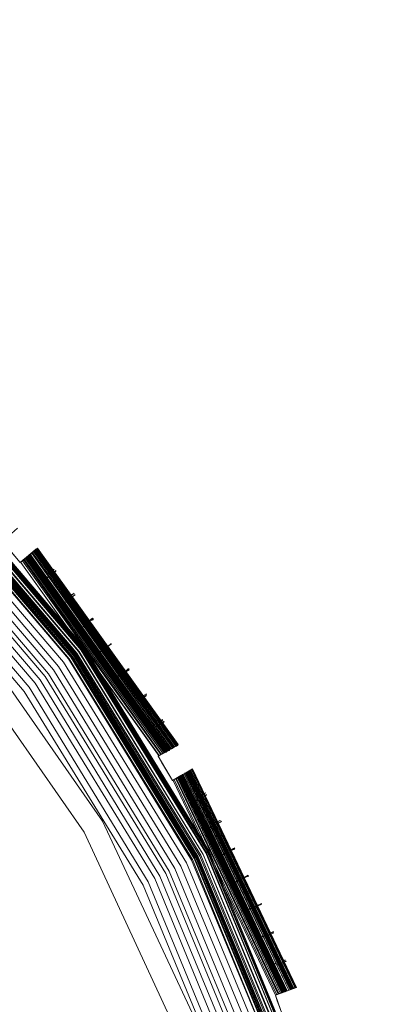
# Model space of a CAD drawing. Units: millimetres. Extents: x 83 to 3047, y -676 to 632.
# Drawn here: x 2276 to 2343, y -253 to -77 of the extents above; entities that cross this region are included whole.
import ezdxf

# ---------------------------------------------------------------- set-up
doc = ezdxf.new("R2010")
doc.units = ezdxf.units.MM

# ---------------------------------------------------------------- blocks, each defined once
blk = doc.blocks.new('WMF0')
at = {"color": 7, "lineweight": 0}
for points in [[(1327.707, -672.048), (1329.244, -673.877), (1330.56, -672.779), (1342.924, -690.045), (1341.388, -690.923), (1342.632, -693.044), (1344.168, -692.167), (1353.313, -711.334), (1351.704, -711.92), (1352.508, -714.261), (1354.118, -713.676), (1359.824, -734.087), (1358.142, -734.38), (1358.581, -736.794), (1360.263, -736.501), (1362.312, -757.645), (1360.629, -757.645), (1360.629, -760.059), (1362.312, -760.059), (1360.702, -781.202), (1359.02, -780.91), (1358.581, -783.397), (1360.263, -783.69)], [(1327.707, -672.048), (1329.244, -673.877), (1329.975, -673.364), (1342.193, -690.484), (1341.388, -690.923), (1342.632, -693.044), (1343.437, -692.605), (1352.508, -711.627), (1351.704, -711.92), (1352.508, -714.261), (1353.386, -713.895), (1359.02, -734.234), (1358.142, -734.38), (1358.581, -736.794), (1359.459, -736.648), (1361.507, -757.645), (1360.629, -757.645), (1360.629, -760.059), (1361.507, -760.059), (1359.824, -781.056), (1359.02, -780.91), (1358.581, -783.397), (1359.459, -783.543)], [(1327.707, -672.048), (1329.244, -673.877), (1329.683, -673.511), (1341.9, -690.63), (1341.388, -690.923), (1342.632, -693.044), (1343.144, -692.752), (1352.216, -711.7), (1351.704, -711.92), (1352.508, -714.261), (1353.094, -714.041), (1358.654, -734.307), (1358.142, -734.38), (1358.581, -736.794), (1359.093, -736.721), (1361.141, -757.645), (1360.629, -757.645), (1360.629, -760.059), (1361.141, -760.059), (1359.532, -781.056), (1359.02, -780.91), (1358.581, -783.397), (1359.093, -783.47), (1353.898, -803.809)], [(1353.898, -801.468), (1358.8, -780.983), (1360.41, -760.059), (1360.41, -760.059), (1358.8, -739.135), (1353.898, -718.724), (1345.851, -699.263), (1334.877, -681.339), (1321.269, -665.39), (1305.247, -651.782), (1287.396, -640.808), (1267.936, -632.761), (1247.524, -627.859), (1226.6, -626.176), (1205.676, -627.859), (1185.265, -632.761)], [(1353.898, -801.468), (1358.8, -780.983), (1360.41, -760.059), (1360.41, -760.059), (1358.8, -739.135), (1353.898, -718.724), (1345.851, -699.263), (1334.877, -681.412), (1321.196, -665.39), (1305.247, -651.782), (1287.396, -640.808), (1267.936, -632.761), (1247.524, -627.859), (1226.6, -626.176), (1205.676, -627.859), (1185.265, -632.761)], [(1185.265, -632.834), (1205.676, -627.932), (1226.6, -626.249), (1247.524, -627.932), (1267.936, -632.834), (1287.323, -640.808), (1305.247, -651.782), (1321.196, -665.463), (1334.804, -681.412), (1345.778, -699.336), (1353.825, -718.724), (1358.727, -739.135), (1360.337, -760.059), (1358.727, -780.983), (1353.825, -801.394)], [(1185.265, -632.834), (1205.676, -627.932), (1226.6, -626.249), (1247.524, -627.932), (1267.936, -632.834), (1287.323, -640.808), (1305.247, -651.782), (1321.196, -665.463), (1334.804, -681.412), (1345.778, -699.336), (1353.825, -718.724), (1358.727, -739.135), (1360.337, -760.059), (1358.727, -780.983), (1353.825, -801.394)], [(1185.265, -632.834), (1205.676, -627.932), (1226.6, -626.249), (1247.524, -627.932), (1267.936, -632.834), (1287.323, -640.808), (1305.247, -651.782), (1321.196, -665.463), (1334.804, -681.412), (1345.778, -699.336), (1353.825, -718.724), (1358.727, -739.135), (1360.337, -760.059), (1358.727, -780.983), (1353.825, -801.394)], [(1185.265, -632.834), (1205.676, -627.932), (1226.6, -626.249), (1247.524, -627.932), (1267.936, -632.834), (1287.323, -640.808), (1305.247, -651.782), (1321.196, -665.463), (1334.804, -681.412), (1345.778, -699.336), (1353.825, -718.724), (1358.727, -739.135), (1360.337, -760.059), (1358.727, -780.983), (1353.825, -801.394)], [(1353.752, -801.394), (1358.581, -780.983), (1360.263, -760.059), (1360.263, -760.059), (1358.581, -739.135), (1353.752, -718.724), (1345.705, -699.336), (1334.731, -681.485), (1321.123, -665.536), (1305.174, -651.855), (1287.323, -640.955), (1267.936, -632.907), (1247.524, -628.005), (1226.6, -626.323), (1205.75, -628.005), (1185.338, -632.907)], [(1353.752, -801.394), (1358.581, -780.983), (1360.263, -760.059), (1360.263, -760.059), (1358.581, -739.135), (1353.752, -718.724), (1345.705, -699.336), (1334.731, -681.485), (1321.123, -665.536), (1305.174, -651.855), (1287.323, -640.955), (1267.936, -632.907), (1247.524, -628.005), (1226.6, -626.323), (1205.75, -628.005), (1185.338, -632.907)], [(1353.606, -801.394), (1358.508, -780.983), (1360.19, -760.059), (1360.19, -760.059), (1358.508, -739.135), (1353.606, -718.797), (1345.631, -699.409), (1334.657, -681.485), (1321.05, -665.536), (1305.101, -651.929), (1287.25, -641.028), (1267.862, -632.98), (1247.524, -628.078), (1226.6, -626.396), (1205.75, -628.078), (1185.338, -632.98)], [(1353.606, -801.394), (1358.508, -780.983), (1360.19, -760.059), (1360.19, -760.059), (1358.508, -739.135), (1353.606, -718.797), (1345.631, -699.409), (1334.657, -681.485), (1321.05, -665.536), (1305.101, -651.929), (1287.25, -641.028), (1267.862, -632.98), (1247.524, -628.078), (1226.6, -626.396), (1205.75, -628.078), (1185.338, -632.98)], [(1353.606, -801.321), (1358.508, -780.983), (1360.117, -760.059), (1360.117, -760.059), (1358.508, -739.135), (1353.606, -718.797), (1345.558, -699.409), (1334.657, -681.558), (1321.05, -665.609), (1305.101, -652.002), (1287.25, -641.028), (1267.862, -632.98), (1247.524, -628.152), (1226.6, -626.469), (1205.75, -628.152), (1185.338, -632.98)], [(1353.606, -801.321), (1358.508, -780.983), (1360.117, -760.059), (1360.117, -760.059), (1358.508, -739.135), (1353.606, -718.797), (1345.558, -699.409), (1334.657, -681.558), (1321.05, -665.609), (1305.101, -652.002), (1287.25, -641.028), (1267.862, -633.053), (1247.524, -628.152), (1226.6, -626.469), (1205.75, -628.152), (1185.338, -633.053)], [(1353.606, -801.321), (1358.508, -780.983), (1360.117, -760.059), (1360.117, -760.059), (1358.508, -739.135), (1353.606, -718.797), (1345.558, -699.409), (1334.657, -681.558), (1321.05, -665.609), (1305.101, -652.002), (1287.25, -641.028), (1267.862, -633.053), (1247.524, -628.152), (1226.6, -626.469), (1205.75, -628.152), (1185.338, -633.053)], [(1353.606, -801.321), (1358.508, -780.983), (1360.19, -760.059), (1360.19, -760.059), (1358.508, -739.135), (1353.606, -718.797), (1345.631, -699.409), (1334.657, -681.558), (1321.05, -665.609), (1305.101, -651.929), (1287.25, -641.028), (1267.862, -632.98), (1247.524, -628.078), (1226.6, -626.469), (1205.75, -628.078), (1185.338, -632.98)], [(1185.338, -633.053), (1205.75, -628.152), (1226.6, -626.469), (1247.524, -628.152), (1267.862, -633.053), (1287.25, -641.028), (1305.101, -652.002), (1320.976, -665.609), (1334.584, -681.558), (1345.558, -699.409), (1353.606, -718.797), (1358.434, -739.208), (1360.117, -760.059), (1358.434, -780.983), (1353.606, -801.321)], [(1185.338, -633.053), (1205.75, -628.152), (1226.6, -626.469), (1247.524, -628.152), (1267.862, -633.053), (1287.25, -641.028), (1305.101, -652.002), (1320.976, -665.609), (1334.584, -681.558), (1345.558, -699.409), (1353.606, -718.797), (1358.434, -739.208), (1360.117, -760.059), (1358.434, -780.983), (1353.606, -801.321)], [(1185.338, -633.053), (1205.75, -628.152), (1226.6, -626.469), (1247.524, -628.152), (1267.862, -633.053), (1287.25, -641.028), (1305.101, -652.002), (1320.976, -665.609), (1334.584, -681.558), (1345.558, -699.409), (1353.606, -718.797), (1358.434, -739.208), (1360.117, -760.059), (1358.434, -780.983), (1353.606, -801.321)], [(1353.386, -801.248), (1358.288, -780.91), (1359.898, -760.059), (1359.898, -760.059), (1358.288, -739.208), (1353.386, -718.87), (1345.339, -699.556), (1334.438, -681.705), (1320.83, -665.756), (1304.954, -652.148), (1287.103, -641.247), (1267.789, -633.273), (1247.451, -628.371), (1226.6, -626.688), (1205.75, -628.371), (1185.411, -633.273)], [(1353.313, -801.248), (1358.215, -780.91), (1359.824, -760.059), (1359.824, -760.059), (1358.215, -739.208), (1353.313, -718.87), (1345.339, -699.556), (1334.365, -681.705), (1320.83, -665.829), (1304.881, -652.221), (1287.103, -641.32), (1267.789, -633.273), (1247.451, -628.444), (1226.6, -626.762), (1205.75, -628.444), (1185.484, -633.273)], [(1353.094, -801.175), (1357.995, -780.91), (1359.605, -760.059), (1359.605, -760.059), (1357.995, -739.282), (1353.094, -718.943), (1345.119, -699.629), (1334.218, -681.851), (1320.684, -665.975), (1304.808, -652.367), (1287.03, -641.467), (1267.716, -633.492), (1247.451, -628.591), (1226.6, -626.981), (1205.823, -628.591), (1185.484, -633.492)], [(1185.557, -633.639), (1205.823, -628.737), (1226.6, -627.127), (1247.378, -628.737), (1267.716, -633.639), (1286.957, -641.613), (1304.735, -652.514), (1320.611, -666.048), (1334.145, -681.924), (1345.046, -699.702), (1353.021, -719.016), (1357.849, -739.282), (1359.532, -760.059), (1357.849, -780.836), (1353.021, -801.175)], [(1185.557, -633.639), (1205.823, -628.737), (1226.6, -627.127), (1247.378, -628.737), (1267.716, -633.639), (1286.957, -641.613), (1304.735, -652.514), (1320.611, -666.048), (1334.145, -681.924), (1345.046, -699.702), (1353.021, -719.016), (1357.849, -739.282), (1359.532, -760.059), (1357.849, -780.836), (1353.021, -801.175)], [(1353.021, -801.175), (1357.849, -780.836), (1359.532, -760.059), (1359.532, -760.059), (1357.849, -739.282), (1353.021, -719.016), (1345.046, -699.702), (1334.145, -681.924), (1320.611, -666.048), (1304.735, -652.514), (1286.957, -641.613), (1267.716, -633.639), (1247.378, -628.737), (1226.6, -627.127), (1205.823, -628.737), (1185.557, -633.639)], [(1185.557, -633.639), (1205.823, -628.737), (1226.6, -627.127), (1247.378, -628.737), (1267.716, -633.639), (1286.957, -641.613), (1304.735, -652.514), (1320.611, -666.048), (1334.145, -681.924), (1345.046, -699.702), (1353.021, -719.016), (1357.849, -739.282), (1359.532, -760.059), (1357.849, -780.836), (1353.021, -801.175)], [(1185.557, -633.639), (1205.823, -628.737), (1226.6, -627.127), (1247.378, -628.737), (1267.716, -633.639), (1286.957, -641.613), (1304.735, -652.514), (1320.611, -666.048), (1334.145, -681.924), (1345.046, -699.702), (1353.021, -719.016), (1357.849, -739.282), (1359.532, -760.059), (1357.849, -780.836), (1353.021, -801.175)], [(1352.874, -801.102), (1357.776, -780.836), (1359.385, -760.059), (1359.385, -760.059), (1357.776, -739.282), (1352.874, -719.016), (1344.9, -699.775), (1334.072, -681.997), (1320.538, -666.122), (1304.662, -652.587), (1286.884, -641.686), (1267.643, -633.712), (1247.378, -628.81), (1226.6, -627.2), (1205.823, -628.81), (1185.557, -633.712)], [(1352.874, -801.102), (1357.776, -780.836), (1359.385, -760.059), (1359.385, -760.059), (1357.776, -739.282), (1352.874, -719.016), (1344.9, -699.775), (1334.072, -681.997), (1320.538, -666.122), (1304.662, -652.587), (1286.884, -641.686), (1267.643, -633.712), (1247.378, -628.81), (1226.6, -627.2), (1205.823, -628.81), (1185.557, -633.712)], [(1185.631, -633.785), (1205.823, -628.883), (1226.6, -627.274), (1247.378, -628.883), (1267.643, -633.785), (1286.884, -641.759), (1304.662, -652.66), (1320.464, -666.195), (1333.999, -681.997), (1344.9, -699.775), (1352.801, -719.016), (1357.703, -739.282), (1359.312, -760.059), (1357.703, -780.836), (1352.801, -801.102)], [(1352.801, -801.102), (1357.703, -780.836), (1359.312, -760.059), (1359.312, -760.059), (1357.703, -739.282), (1352.801, -719.016), (1344.827, -699.775), (1333.999, -681.997), (1320.464, -666.195), (1304.589, -652.66), (1286.884, -641.759), (1267.643, -633.785), (1247.378, -628.956), (1226.6, -627.274), (1205.896, -628.956), (1185.631, -633.785)], [(1352.801, -801.102), (1357.703, -780.836), (1359.312, -760.059), (1359.312, -760.059), (1357.703, -739.282), (1352.801, -719.016), (1344.827, -699.775), (1333.999, -681.997), (1320.464, -666.195), (1304.589, -652.66), (1286.884, -641.759), (1267.643, -633.785), (1247.378, -628.956), (1226.6, -627.274), (1205.896, -628.956), (1185.631, -633.785)], [(1185.631, -633.858), (1205.896, -629.029), (1226.6, -627.347), (1247.378, -629.029), (1267.57, -633.858), (1286.811, -641.832), (1304.589, -652.733), (1320.391, -666.195), (1333.926, -682.07), (1344.827, -699.848), (1352.728, -719.089), (1357.63, -739.282), (1359.239, -760.059), (1357.63, -780.836), (1352.728, -801.102)], [(1185.631, -633.858), (1205.896, -629.029), (1226.6, -627.347), (1247.378, -629.029), (1267.57, -633.858), (1286.811, -641.832), (1304.589, -652.733), (1320.391, -666.195), (1333.926, -682.07), (1344.827, -699.848), (1352.728, -719.089), (1357.63, -739.282), (1359.239, -760.059), (1357.63, -780.836), (1352.728, -801.102)], [(1352.801, -801.102), (1357.63, -780.836), (1359.239, -760.059), (1359.239, -760.059), (1357.63, -739.282), (1352.801, -719.016), (1344.827, -699.775), (1333.926, -682.07), (1320.391, -666.195), (1304.589, -652.66), (1286.811, -641.832), (1267.643, -633.858), (1247.378, -628.956), (1226.6, -627.347), (1205.896, -628.956), (1185.631, -633.858)], [(1352.801, -801.102), (1357.63, -780.836), (1359.239, -760.059), (1359.239, -760.059), (1357.63, -739.282), (1352.801, -719.016), (1344.827, -699.775), (1333.926, -682.07), (1320.391, -666.195), (1304.589, -652.66), (1286.811, -641.832), (1267.643, -633.858), (1247.378, -628.956), (1226.6, -627.347), (1205.896, -628.956), (1185.631, -633.858)], [(1185.631, -633.858), (1205.896, -629.029), (1226.6, -627.347), (1247.378, -629.029), (1267.57, -633.858), (1286.811, -641.832), (1304.589, -652.733), (1320.391, -666.195), (1333.926, -682.07), (1344.827, -699.848), (1352.728, -719.089), (1357.63, -739.282), (1359.239, -760.059), (1357.63, -780.836), (1352.728, -801.102)], [(1185.631, -633.858), (1205.896, -629.029), (1226.6, -627.42), (1247.378, -629.029), (1267.57, -633.858), (1286.811, -641.832), (1304.589, -652.733), (1320.391, -666.268), (1333.926, -682.07), (1344.753, -699.848), (1352.728, -719.089), (1357.556, -739.282), (1359.239, -760.059), (1357.556, -780.836), (1352.728, -801.029)], [(1185.631, -633.858), (1205.896, -629.029), (1226.6, -627.42), (1247.378, -629.029), (1267.57, -633.858), (1286.811, -641.832), (1304.589, -652.733), (1320.391, -666.268), (1333.926, -682.07), (1344.753, -699.848), (1352.728, -719.089), (1357.556, -739.282), (1359.239, -760.059), (1357.556, -780.836), (1352.728, -801.029)], [(1185.631, -633.858), (1205.896, -629.029), (1226.6, -627.42), (1247.378, -629.029), (1267.57, -633.858), (1286.811, -641.832), (1304.589, -652.733), (1320.391, -666.268), (1333.926, -682.07), (1344.753, -699.848), (1352.728, -719.089), (1357.556, -739.282), (1359.239, -760.059), (1357.556, -780.836), (1352.728, -801.029)], [(1185.631, -633.858), (1205.896, -629.029), (1226.6, -627.42), (1247.378, -629.029), (1267.57, -633.858), (1286.811, -641.832), (1304.589, -652.733), (1320.391, -666.268), (1333.926, -682.07), (1344.753, -699.848), (1352.728, -719.089), (1357.556, -739.282), (1359.239, -760.059), (1357.556, -780.836), (1352.728, -801.029)], [(1352.655, -801.029), (1357.556, -780.836), (1359.166, -760.059), (1359.166, -760.059), (1357.556, -739.355), (1352.655, -719.089), (1344.68, -699.848), (1333.853, -682.144), (1320.318, -666.268), (1304.516, -652.806), (1286.811, -641.906), (1267.57, -633.931), (1247.378, -629.103), (1226.6, -627.42), (1205.896, -629.103), (1185.631, -633.931)], [(1352.655, -801.029), (1357.483, -780.836), (1359.093, -760.059), (1359.093, -760.059), (1357.483, -739.355), (1352.655, -719.089), (1344.68, -699.848), (1333.779, -682.144), (1320.318, -666.341), (1304.516, -652.806), (1286.738, -641.906), (1267.57, -634.004), (1247.378, -629.103), (1226.6, -627.493), (1205.896, -629.103), (1185.704, -634.004)], [(1352.655, -801.029), (1357.483, -780.836), (1359.093, -760.059), (1359.093, -760.059), (1357.483, -739.355), (1352.655, -719.089), (1344.68, -699.848), (1333.779, -682.144), (1320.318, -666.341), (1304.516, -652.806), (1286.738, -641.906), (1267.57, -634.004), (1247.378, -629.103), (1226.6, -627.493), (1205.896, -629.103), (1185.704, -634.004)], [(1352.582, -801.029), (1357.41, -780.763), (1359.02, -760.059), (1359.02, -760.059), (1357.41, -739.355), (1352.582, -719.089), (1344.607, -699.921), (1333.779, -682.217), (1320.245, -666.341), (1304.442, -652.88), (1286.738, -641.979), (1267.57, -634.077), (1247.304, -629.176), (1226.6, -627.566), (1205.896, -629.176), (1185.704, -634.077)], [(1352.582, -801.029), (1357.41, -780.763), (1359.02, -760.059), (1359.02, -760.059), (1357.41, -739.355), (1352.582, -719.089), (1344.607, -699.921), (1333.779, -682.217), (1320.245, -666.341), (1304.442, -652.88), (1286.738, -641.979), (1267.57, -634.077), (1247.304, -629.176), (1226.6, -627.566), (1205.896, -629.176), (1185.704, -634.077)], [(1185.704, -634.151), (1205.896, -629.249), (1226.6, -627.639), (1247.304, -629.249), (1267.497, -634.151), (1286.738, -642.052), (1304.442, -652.953), (1320.172, -666.414), (1333.706, -682.217), (1344.534, -699.921), (1352.508, -719.163), (1357.337, -739.355), (1358.947, -760.059), (1357.337, -780.763), (1352.508, -800.955)], [(1185.704, -634.151), (1205.896, -629.249), (1226.6, -627.639), (1247.304, -629.249), (1267.497, -634.151), (1286.738, -642.052), (1304.442, -652.953), (1320.172, -666.414), (1333.706, -682.217), (1344.534, -699.921), (1352.508, -719.163), (1357.337, -739.355), (1358.947, -760.059), (1357.337, -780.763), (1352.508, -800.955)], [(1352.508, -801.029), (1357.337, -780.763), (1359.02, -760.059), (1359.02, -760.059), (1357.337, -739.355), (1352.508, -719.163), (1344.534, -699.921), (1333.706, -682.217), (1320.245, -666.414), (1304.442, -652.953), (1286.738, -642.052), (1267.497, -634.077), (1247.304, -629.249), (1226.6, -627.639), (1205.896, -629.249), (1185.704, -634.077)], [(1352.508, -801.029), (1357.337, -780.763), (1359.02, -760.059), (1359.02, -760.059), (1357.337, -739.355), (1352.508, -719.163), (1344.534, -699.921), (1333.706, -682.217), (1320.245, -666.414), (1304.442, -652.953), (1286.738, -642.052), (1267.497, -634.077), (1247.304, -629.249), (1226.6, -627.639), (1205.896, -629.249), (1185.704, -634.077)], [(1185.704, -634.151), (1205.896, -629.249), (1226.6, -627.639), (1247.304, -629.249), (1267.497, -634.151), (1286.738, -642.052), (1304.442, -652.953), (1320.172, -666.414), (1333.706, -682.217), (1344.534, -699.921), (1352.508, -719.163), (1357.337, -739.355), (1358.947, -760.059), (1357.337, -780.763), (1352.508, -800.955)], [(1185.777, -634.297), (1205.969, -629.468), (1226.6, -627.786), (1247.304, -629.468), (1267.497, -634.297), (1286.591, -642.198), (1304.296, -653.099), (1320.099, -666.561), (1333.56, -682.363), (1344.388, -699.995), (1352.289, -719.236), (1357.191, -739.355), (1358.8, -760.059), (1357.191, -780.763), (1352.289, -800.955)], [(1185.777, -634.297), (1205.969, -629.468), (1226.6, -627.786), (1247.304, -629.468), (1267.497, -634.297), (1286.591, -642.198), (1304.296, -653.099), (1320.099, -666.561), (1333.56, -682.363), (1344.388, -699.995), (1352.289, -719.236), (1357.191, -739.355), (1358.8, -760.059), (1357.191, -780.763), (1352.289, -800.955)], [(1352.289, -800.955), (1357.118, -780.763), (1358.727, -760.059), (1358.727, -760.059), (1357.118, -739.355), (1352.289, -719.236), (1344.315, -700.068), (1333.487, -682.363), (1320.025, -666.561), (1304.296, -653.099), (1286.591, -642.271), (1267.423, -634.297), (1247.304, -629.468), (1226.6, -627.859), (1205.969, -629.468), (1185.777, -634.297)], [(1351.777, -800.736), (1356.605, -780.69), (1358.215, -760.059), (1358.215, -760.059), (1356.605, -739.501), (1351.777, -719.382), (1343.876, -700.287), (1333.048, -682.656), (1319.66, -666.999), (1303.93, -653.538), (1286.372, -642.784), (1267.277, -634.882), (1247.231, -630.054), (1226.6, -628.444), (1206.042, -630.054), (1185.996, -634.882)], [(1351.265, -800.59), (1356.02, -780.544), (1357.63, -760.059), (1357.63, -760.059), (1356.02, -739.574), (1351.265, -719.528), (1343.363, -700.58), (1332.609, -683.022), (1319.294, -667.365), (1303.638, -653.977), (1286.079, -643.222), (1267.131, -635.394), (1247.085, -630.566), (1226.6, -628.956), (1206.115, -630.566), (1186.143, -635.394)], [(1350.679, -800.37), (1355.508, -780.471), (1357.118, -760.059), (1357.118, -760.059), (1355.508, -739.647), (1350.679, -719.748), (1342.851, -700.799), (1332.17, -683.314), (1318.855, -667.731), (1303.272, -654.489), (1285.86, -643.735), (1266.911, -635.906), (1247.012, -631.151), (1226.6, -629.542), (1206.188, -631.151), (1186.289, -635.906)], [(1186.508, -636.419), (1206.262, -631.663), (1226.6, -630.054), (1246.939, -631.663), (1266.765, -636.419), (1285.567, -644.247), (1302.979, -654.928), (1318.489, -668.17), (1331.731, -683.68), (1342.339, -701.019), (1350.167, -719.894), (1354.923, -739.721), (1356.532, -760.059), (1354.923, -780.397), (1350.167, -800.224)], [(1186.508, -636.419), (1206.262, -631.663), (1226.6, -630.054), (1246.939, -631.663), (1266.765, -636.419), (1285.567, -644.247), (1302.979, -654.928), (1318.489, -668.17), (1331.731, -683.68), (1342.339, -701.019), (1350.167, -719.894), (1354.923, -739.721), (1356.532, -760.059), (1354.923, -780.397), (1350.167, -800.224)], [(1186.508, -636.419), (1206.262, -631.663), (1226.6, -630.054), (1246.939, -631.663), (1266.765, -636.419), (1285.567, -644.247), (1302.979, -654.928), (1318.489, -668.17), (1331.731, -683.68), (1342.339, -701.019), (1350.167, -719.894), (1354.923, -739.721), (1356.532, -760.059), (1354.923, -780.397), (1350.167, -800.224)], [(1349.802, -800.151), (1354.557, -780.324), (1356.166, -760.059), (1356.166, -760.059), (1354.557, -739.794), (1349.802, -720.04), (1342.047, -701.238), (1331.438, -683.899), (1318.196, -668.39), (1302.76, -655.221), (1285.421, -644.613), (1266.619, -636.784), (1246.865, -632.029), (1226.6, -630.419), (1206.335, -632.029), (1186.582, -636.784)], [(1349.802, -800.151), (1354.557, -780.324), (1356.166, -760.059), (1356.166, -760.059), (1354.557, -739.794), (1349.802, -720.04), (1342.047, -701.238), (1331.438, -683.899), (1318.196, -668.39), (1302.76, -655.221), (1285.421, -644.613), (1266.619, -636.784), (1246.865, -632.029), (1226.6, -630.493), (1206.335, -632.029), (1186.582, -636.784)], [(1349.802, -800.151), (1354.557, -780.324), (1356.166, -760.059), (1356.166, -760.059), (1354.557, -739.794), (1349.802, -720.04), (1342.047, -701.238), (1331.438, -683.899), (1318.196, -668.39), (1302.76, -655.221), (1285.421, -644.613), (1266.619, -636.784), (1246.865, -632.029), (1226.6, -630.493), (1206.335, -632.029), (1186.582, -636.784)], [(1349.289, -799.931), (1354.045, -780.251), (1355.581, -760.059), (1355.581, -760.059), (1354.045, -739.867), (1349.289, -720.187), (1341.534, -701.458), (1330.999, -684.192), (1317.831, -668.828), (1302.467, -655.66), (1285.201, -645.051), (1266.472, -637.297), (1246.792, -632.614), (1226.6, -631.005), (1206.408, -632.614), (1186.728, -637.297)], [(1348.777, -799.785), (1353.533, -780.178), (1355.069, -760.059), (1355.069, -760.059), (1353.533, -739.94), (1348.777, -720.333), (1341.095, -701.677), (1330.56, -684.485), (1317.465, -669.194), (1302.101, -656.099), (1284.909, -645.564), (1266.326, -637.809), (1246.719, -633.126), (1226.6, -631.517), (1206.554, -633.126), (1186.947, -637.809)], [(1348.777, -799.785), (1353.533, -780.178), (1355.069, -760.059), (1355.069, -760.059), (1353.533, -739.94), (1348.777, -720.333), (1341.095, -701.677), (1330.56, -684.485), (1317.465, -669.194), (1302.101, -656.099), (1284.909, -645.564), (1266.326, -637.809), (1246.719, -633.126), (1226.6, -631.517), (1206.554, -633.126), (1186.947, -637.809)], [(1187.094, -638.394), (1206.627, -633.712), (1226.6, -632.175), (1246.646, -633.712), (1266.107, -638.394), (1284.689, -646.076), (1301.735, -656.611), (1317.026, -669.633), (1330.048, -684.851), (1340.51, -701.97), (1348.192, -720.553), (1352.874, -740.086), (1354.484, -760.059), (1352.874, -780.105), (1348.192, -799.565)], [(1187.094, -638.394), (1206.627, -633.712), (1226.6, -632.175), (1246.646, -633.712), (1266.107, -638.394), (1284.689, -646.076), (1301.735, -656.611), (1317.026, -669.633), (1330.048, -684.851), (1340.51, -701.97), (1348.192, -720.553), (1352.874, -740.086), (1354.484, -760.059), (1352.874, -780.105), (1348.192, -799.565)], [(1187.313, -638.906), (1206.701, -634.224), (1226.6, -632.687), (1246.5, -634.224), (1265.96, -638.906), (1284.397, -646.588), (1301.443, -656.977), (1316.66, -669.999), (1329.609, -685.216), (1340.071, -702.263), (1347.68, -720.699), (1352.362, -740.159), (1353.898, -760.059), (1352.362, -779.958), (1347.68, -799.419)], [(1187.313, -638.906), (1206.701, -634.224), (1226.6, -632.687), (1246.5, -634.224), (1265.96, -638.906), (1284.397, -646.588), (1301.443, -656.977), (1316.66, -669.999), (1329.609, -685.216), (1340.071, -702.263), (1347.68, -720.699), (1352.362, -740.159), (1353.898, -760.059), (1352.362, -779.958), (1347.68, -799.419)], [(1183.216, -879.31), (1204.579, -885.089), (1226.6, -886.992), (1248.621, -885.089), (1269.984, -879.31), (1290.03, -870.018), (1308.174, -857.289), (1323.83, -841.632), (1336.486, -823.562), (1345.851, -803.516), (1351.557, -782.08), (1353.46, -760.059), (1353.46, -760.059), (1351.557, -738.038), (1345.851, -716.675), (1336.486, -696.629), (1323.83, -678.486), (1308.174, -662.829), (1290.03, -650.173), (1269.984, -640.808), (1248.621, -635.029), (1226.6, -633.126), (1204.579, -635.029), (1183.216, -640.808)], [(1183.216, -879.31), (1204.579, -885.089), (1226.6, -886.992), (1248.621, -885.089), (1269.984, -879.31), (1290.03, -870.018), (1308.174, -857.289), (1323.83, -841.632), (1336.486, -823.562), (1345.851, -803.516), (1351.557, -782.08), (1353.46, -760.059), (1353.46, -760.059), (1351.557, -738.038), (1345.851, -716.675), (1336.486, -696.629), (1323.83, -678.486), (1308.174, -662.829), (1290.03, -650.173), (1269.984, -640.808), (1248.621, -635.029), (1226.6, -633.126), (1204.579, -635.029), (1183.216, -640.808)], [(1183.875, -642.564), (1204.945, -636.931), (1226.6, -635.029), (1248.329, -636.931), (1269.326, -642.564), (1289.079, -651.782), (1306.93, -664.293), (1322.367, -679.656), (1334.877, -697.58), (1344.022, -717.334), (1349.655, -738.33), (1351.557, -760.059), (1349.655, -781.787), (1344.022, -802.858), (1334.877, -822.611), (1322.367, -840.462), (1306.93, -855.825), (1289.079, -868.336), (1269.326, -877.554), (1248.329, -883.187), (1226.6, -885.089), (1204.945, -883.187), (1183.875, -877.554)], [(1183.875, -642.564), (1204.945, -636.931), (1226.6, -635.029), (1248.329, -636.931), (1269.326, -642.564), (1289.079, -651.782), (1306.93, -664.293), (1322.367, -679.656), (1334.877, -697.58), (1344.022, -717.334), (1349.655, -738.33), (1351.557, -760.059), (1349.655, -781.787), (1344.022, -802.858), (1334.877, -822.611), (1322.367, -840.462), (1306.93, -855.825), (1289.079, -868.336), (1269.326, -877.554), (1248.329, -883.187), (1226.6, -885.089), (1204.945, -883.187), (1183.875, -877.554)], [(1183.875, -642.564), (1204.945, -636.931), (1226.6, -635.029), (1248.329, -636.931), (1269.326, -642.564), (1289.079, -651.782), (1306.93, -664.293), (1322.367, -679.656), (1334.877, -697.58), (1344.022, -717.334), (1349.655, -738.33), (1351.557, -760.059), (1349.655, -781.787), (1344.022, -802.858), (1334.877, -822.611), (1322.367, -840.462), (1306.93, -855.825), (1289.079, -868.336), (1269.326, -877.554), (1248.329, -883.187), (1226.6, -885.089), (1204.945, -883.187), (1183.875, -877.554)], [(1183.875, -642.564), (1204.945, -636.931), (1226.6, -635.029), (1248.329, -636.931), (1269.326, -642.564), (1289.079, -651.782), (1306.93, -664.293), (1322.367, -679.656), (1334.877, -697.58), (1344.022, -717.334), (1349.655, -738.33), (1351.557, -760.059), (1349.655, -781.787), (1344.022, -802.858), (1334.877, -822.611), (1322.367, -840.462), (1306.93, -855.825), (1289.079, -868.336), (1269.326, -877.554), (1248.329, -883.187), (1226.6, -885.089), (1204.945, -883.187), (1183.875, -877.554)], [(1330.634, -672.779), (1329.244, -673.877), (1327.707, -672.048), (1329.024, -670.877)], [(1329.902, -673.364), (1329.244, -673.877), (1327.707, -672.048), (1328.292, -671.462)], [(1329.756, -673.511), (1329.244, -673.877), (1327.707, -672.048), (1328.146, -671.609)], [(1329.244, -673.877), (1328.073, -672.486), (1327.707, -672.048)], [(1327.707, -672.048), (1328.073, -672.486), (1329.244, -673.877)], [(1330.121, -673.218), (1330.048, -673.218), (1329.975, -673.291), (1329.902, -673.364)], [(1329.975, -673.364), (1330.048, -673.291), (1330.048, -673.218), (1330.121, -673.218), (1330.121, -673.145)], [(1329.975, -673.291), (1342.193, -690.484)], [(1330.048, -673.218), (1342.266, -690.411)], [(1330.048, -673.218), (1342.339, -690.411)], [(1330.048, -673.291), (1342.266, -690.411)], [(1330.78, -672.633), (1330.268, -673.072), (1330.121, -673.218)], [(1330.121, -673.145), (1330.268, -673.072), (1330.78, -672.633)], [(1330.121, -673.145), (1342.412, -690.338)], [(1330.121, -673.218), (1342.339, -690.338)], [(1330.121, -673.218), (1342.339, -690.411)], [(1330.121, -673.218), (1342.339, -690.338)], [(1330.268, -673.072), (1342.486, -690.264)], [(1330.268, -673.072), (1342.559, -690.264)], [(1330.341, -672.999), (1342.632, -690.191)], [(1330.414, -672.925), (1342.705, -690.118)], [(1330.414, -672.925), (1342.705, -690.191)], [(1330.487, -672.852), (1342.778, -690.118)], [(1330.56, -672.779), (1330.634, -672.706), (1330.707, -672.706), (1330.78, -672.633)], [(1330.56, -672.779), (1342.924, -690.045)], [(1330.56, -672.779), (1342.924, -690.045)], [(1330.56, -672.852), (1342.851, -690.118)], [(1330.78, -672.633), (1330.707, -672.706), (1330.634, -672.779)], [(1330.634, -672.706), (1342.998, -690.045)], [(1330.634, -672.706), (1342.998, -689.972)], [(1330.634, -672.706), (1342.998, -689.972)], [(1330.634, -672.779), (1342.924, -690.045)], [(1330.634, -672.779), (1342.924, -690.045)], [(1330.634, -672.779), (1342.924, -690.045)], [(1330.707, -672.706), (1343.071, -689.972)], [(1330.707, -672.706), (1343.071, -689.972)], [(1330.707, -672.706), (1343.071, -689.972)], [(1330.707, -672.706), (1342.998, -689.972)], [(1330.707, -672.706), (1343.071, -689.972)], [(1330.78, -672.633), (1343.144, -689.899)], [(1330.78, -672.633), (1343.144, -689.899)], [(1330.78, -672.633), (1343.071, -689.972)], [(1330.78, -672.633), (1343.071, -689.972)], [(1330.78, -672.633), (1343.144, -689.899)], [(1330.78, -672.633), (1343.071, -689.972)], [(1330.78, -672.633), (1343.144, -689.899)], [(1329.902, -673.364), (1329.244, -673.877)], [(1329.244, -673.877), (1329.902, -673.364), (1342.12, -690.484), (1341.388, -690.923)], [(1329.317, -673.877), (1341.461, -690.85)], [(1329.317, -673.877), (1341.461, -690.923)], [(1329.463, -673.73), (1341.608, -690.776)], [(1329.536, -673.657), (1341.681, -690.776)], [(1329.609, -673.584), (1341.827, -690.703)], [(1329.683, -673.511), (1329.756, -673.511), (1329.829, -673.438), (1329.902, -673.364)], [(1329.683, -673.511), (1341.9, -690.63)], [(1329.902, -673.364), (1329.902, -673.438), (1329.829, -673.438), (1329.756, -673.511)], [(1329.756, -673.438), (1341.973, -690.557)], [(1329.756, -673.511), (1341.9, -690.63)], [(1329.756, -673.511), (1341.9, -690.63)], [(1329.756, -673.511), (1341.973, -690.557)], [(1329.756, -673.511), (1341.9, -690.63)], [(1329.829, -673.438), (1342.047, -690.557)], [(1329.829, -673.438), (1342.047, -690.557)], [(1329.902, -673.364), (1342.12, -690.484)], [(1329.902, -673.364), (1342.12, -690.484)], [(1329.902, -673.364), (1342.12, -690.484)], [(1329.902, -673.364), (1342.12, -690.484)], [(1329.902, -673.364), (1342.12, -690.557)], [(1329.902, -673.364), (1342.12, -690.484)], [(1329.975, -673.364), (1342.193, -690.484)], [(1331.585, -674.974), (1332.243, -674.462)], [(1332.243, -674.462), (1331.585, -674.974)], [(1332.389, -674.608), (1332.316, -674.681), (1332.243, -674.754)], [(1332.243, -674.754), (1332.389, -674.681), (1332.389, -674.608)], [(1331.512, -675.34), (1331.438, -675.413), (1331.292, -675.486)], [(1331.365, -675.486), (1331.512, -675.34)], [(1331.512, -675.34), (1331.658, -675.193), (1331.731, -675.193)], [(1331.731, -675.12), (1331.731, -675.193), (1331.585, -675.267)], [(1333.267, -677.096), (1333.999, -676.583)], [(1333.999, -676.583), (1333.341, -677.096)], [(1334.072, -676.73), (1333.999, -676.803), (1333.853, -676.876)], [(1333.926, -676.876), (1333.999, -676.73), (1334.072, -676.73)], [(1332.975, -677.535), (1333.121, -677.461), (1333.194, -677.388)], [(1333.121, -677.461), (1332.975, -677.608)], [(1333.194, -677.388), (1333.341, -677.315), (1333.414, -677.242)], [(1333.414, -677.242), (1333.341, -677.315), (1333.194, -677.388)], [(1334.804, -679.51), (1334.95, -679.437), (1335.023, -679.364)], [(1335.023, -679.364), (1334.95, -679.437), (1334.804, -679.51)], [(1334.95, -679.29), (1335.608, -678.778)], [(1335.682, -678.778), (1334.95, -679.29)], [(1335.682, -678.851), (1335.608, -678.925), (1335.462, -678.998)], [(1335.535, -678.998), (1335.682, -678.925), (1335.682, -678.851)], [(1334.584, -679.656), (1334.731, -679.583), (1334.804, -679.51)], [(1334.731, -679.583), (1334.584, -679.729)], [(1336.56, -681.558), (1337.291, -681.046)], [(1337.291, -681.046), (1336.56, -681.485)], [(1337.291, -681.046), (1337.218, -681.046), (1337.072, -681.193)], [(1337.072, -681.193), (1337.218, -681.046), (1337.291, -681.046)], [(1336.34, -681.705), (1336.267, -681.705), (1336.121, -681.851)], [(1336.194, -681.851), (1336.34, -681.705)], [(1336.34, -681.705), (1336.486, -681.558), (1336.56, -681.558)], [(1336.633, -681.485), (1336.56, -681.558), (1336.413, -681.631)], [(1338.096, -683.68), (1338.023, -683.753), (1337.95, -683.826)], [(1338.096, -683.753), (1338.828, -683.314)], [(1338.828, -683.241), (1338.169, -683.753)], [(1338.828, -683.241), (1338.754, -683.314), (1338.608, -683.387)], [(1338.608, -683.387), (1338.754, -683.241), (1338.828, -683.241)], [(1337.657, -683.973), (1337.803, -683.899), (1337.876, -683.826)], [(1337.876, -683.899), (1337.803, -683.899), (1337.657, -684.046)], [(1337.876, -683.899), (1338.023, -683.753), (1338.096, -683.753)], [(1340.144, -685.582), (1340.291, -685.509), (1340.364, -685.436)], [(1339.34, -686.094), (1339.266, -686.167), (1339.12, -686.241)], [(1339.193, -686.241), (1339.34, -686.094)], [(1339.34, -686.094), (1339.486, -686.021), (1339.559, -685.948)], [(1339.632, -685.948), (1339.559, -685.948), (1339.413, -686.021)], [(1339.632, -686.021), (1340.364, -685.582)], [(1340.364, -685.582), (1339.705, -686.021)], [(1340.291, -685.509), (1340.218, -685.509), (1340.071, -685.582)], [(1341.095, -688.362), (1341.9, -687.923)], [(1341.9, -687.85), (1341.169, -688.362)], [(1341.754, -687.704), (1341.681, -687.777), (1341.534, -687.85)], [(1341.534, -687.85), (1341.754, -687.777), (1341.754, -687.704)], [(1340.583, -688.435), (1340.73, -688.362), (1340.803, -688.289)], [(1340.803, -688.362), (1340.73, -688.362), (1340.583, -688.435)], [(1340.803, -688.289), (1340.949, -688.216), (1341.022, -688.216)], [(1341.022, -688.143), (1340.949, -688.216), (1340.876, -688.289)], [(1344.168, -692.167), (1342.632, -693.044), (1341.388, -690.923), (1342.924, -690.045)], [(1341.388, -690.923), (1342.12, -690.484)], [(1343.363, -692.605), (1342.632, -693.044), (1341.388, -690.923), (1342.12, -690.484)], [(1343.217, -692.752), (1342.632, -693.044), (1341.388, -690.923), (1341.9, -690.63)], [(1342.12, -690.484), (1342.12, -690.557), (1342.047, -690.557), (1341.973, -690.557), (1341.9, -690.63)], [(1341.9, -690.63), (1342.047, -690.557), (1342.12, -690.557), (1342.12, -690.484)], [(1342.12, -690.484), (1342.193, -690.411), (1342.266, -690.411), (1342.339, -690.411), (1342.339, -690.338)], [(1342.412, -690.338), (1342.339, -690.411), (1342.266, -690.411), (1342.193, -690.484)], [(1342.339, -690.338), (1342.559, -690.264), (1343.144, -689.899)], [(1343.144, -689.899), (1342.559, -690.264), (1342.412, -690.338)], [(1343.144, -689.899), (1343.071, -689.972), (1342.998, -690.045), (1342.924, -690.045)], [(1342.924, -690.045), (1342.998, -689.972), (1343.071, -689.972), (1343.144, -689.899)], [(1342.632, -693.044), (1341.681, -691.435), (1341.388, -690.923)], [(1341.388, -690.923), (1341.681, -691.435), (1342.632, -693.044)], [(1344.388, -692.093), (1343.802, -692.386), (1343.583, -692.532)], [(1343.656, -692.459), (1343.802, -692.386), (1344.388, -692.02)], [(1343.729, -692.386), (1352.874, -711.481)], [(1343.802, -692.386), (1352.874, -711.481)], [(1343.876, -692.313), (1352.947, -711.408)], [(1343.949, -692.313), (1353.021, -711.408)], [(1344.022, -692.24), (1353.167, -711.334)], [(1344.022, -692.313), (1353.094, -711.408)], [(1344.095, -692.24), (1353.24, -711.334)], [(1344.388, -692.02), (1344.388, -692.093), (1344.315, -692.093), (1344.241, -692.167), (1344.168, -692.167)], [(1344.168, -692.167), (1344.241, -692.167), (1344.315, -692.093), (1344.388, -692.093)], [(1344.168, -692.167), (1353.313, -711.334)], [(1344.168, -692.167), (1353.313, -711.334)], [(1344.168, -692.167), (1353.313, -711.334)], [(1344.168, -692.167), (1353.313, -711.334)], [(1344.168, -692.167), (1353.313, -711.334)], [(1344.241, -692.167), (1353.386, -711.261)], [(1344.241, -692.167), (1353.386, -711.261)], [(1344.241, -692.167), (1353.386, -711.261)], [(1344.241, -692.167), (1353.386, -711.261)], [(1344.315, -692.093), (1353.46, -711.261)], [(1344.315, -692.093), (1353.46, -711.261)], [(1344.315, -692.093), (1353.46, -711.261)], [(1344.315, -692.093), (1353.46, -711.261)], [(1344.315, -692.093), (1353.46, -711.261)], [(1344.315, -692.093), (1353.46, -711.261)], [(1344.388, -692.02), (1353.533, -711.261)], [(1344.388, -692.093), (1353.533, -711.261)], [(1344.388, -692.093), (1353.533, -711.261)], [(1344.388, -692.093), (1353.533, -711.261)], [(1344.388, -692.093), (1353.533, -711.261)], [(1342.632, -693.044), (1343.437, -692.605), (1352.435, -711.627), (1351.704, -711.92)], [(1343.363, -692.679), (1342.632, -693.044)], [(1342.705, -693.044), (1351.704, -711.92)], [(1342.778, -692.971), (1351.777, -711.847)], [(1342.924, -692.898), (1351.923, -711.847)], [(1342.998, -692.898), (1351.996, -711.773)], [(1343.071, -692.825), (1352.143, -711.773)], [(1343.144, -692.752), (1343.217, -692.752), (1343.29, -692.679), (1343.363, -692.679)], [(1343.144, -692.752), (1352.216, -711.7)], [(1343.144, -692.752), (1352.216, -711.7)], [(1343.437, -692.605), (1343.363, -692.605), (1343.363, -692.679), (1343.29, -692.679), (1343.217, -692.752)], [(1343.217, -692.679), (1352.289, -711.7)], [(1343.217, -692.752), (1352.216, -711.7)], [(1343.217, -692.752), (1352.289, -711.7)], [(1343.217, -692.752), (1352.216, -711.7)], [(1343.29, -692.679), (1352.362, -711.627)], [(1343.29, -692.679), (1352.362, -711.7)], [(1343.583, -692.532), (1343.51, -692.605), (1343.363, -692.605)], [(1343.363, -692.605), (1352.435, -711.627)], [(1343.363, -692.605), (1352.435, -711.627)], [(1343.363, -692.605), (1352.435, -711.627)], [(1343.363, -692.679), (1352.435, -711.627)], [(1343.363, -692.679), (1352.435, -711.627)], [(1343.363, -692.679), (1352.435, -711.627)], [(1343.437, -692.605), (1343.51, -692.532), (1343.583, -692.532), (1343.656, -692.459)], [(1343.437, -692.605), (1352.508, -711.627)], [(1343.51, -692.532), (1352.655, -711.554)], [(1343.51, -692.532), (1352.582, -711.554)], [(1343.51, -692.605), (1352.582, -711.627)], [(1343.583, -692.532), (1352.728, -711.554)], [(1343.583, -692.532), (1352.655, -711.554)], [(1343.583, -692.532), (1352.655, -711.554)], [(1343.656, -692.459), (1352.728, -711.554)], [(1343.656, -692.459), (1352.728, -711.554)], [(1344.607, -694.873), (1344.534, -694.873), (1344.388, -695.02)], [(1344.461, -694.947), (1344.607, -694.873), (1344.68, -694.873)], [(1344.68, -694.873), (1344.827, -694.8), (1344.9, -694.727)], [(1344.9, -694.727), (1344.827, -694.727), (1344.68, -694.8)], [(1344.753, -694.508), (1345.558, -694.142)], [(1345.558, -694.142), (1344.827, -694.508)], [(1345.631, -694.288), (1345.558, -694.361), (1345.412, -694.434)], [(1345.412, -694.434), (1345.558, -694.361), (1345.631, -694.288)], [(1346.07, -696.922), (1346.802, -696.556)], [(1346.875, -696.556), (1346.07, -696.922)], [(1346.875, -696.702), (1346.656, -696.776)], [(1346.729, -696.776), (1346.875, -696.702), (1346.948, -696.629)], [(1345.851, -697.215), (1345.631, -697.288)], [(1345.705, -697.288), (1345.851, -697.215), (1345.924, -697.215)], [(1345.924, -697.215), (1346.07, -697.141), (1346.144, -697.068)], [(1346.144, -697.068), (1346.07, -697.068), (1345.924, -697.141)], [(1347.314, -699.336), (1348.119, -698.97)], [(1348.119, -698.97), (1347.314, -699.336)], [(1348.119, -699.044), (1348.046, -699.117), (1347.899, -699.19)], [(1347.899, -699.117), (1348.119, -699.044)], [(1347.095, -699.556), (1347.021, -699.629), (1346.875, -699.702)], [(1346.875, -699.629), (1347.095, -699.556)], [(1347.095, -699.556), (1347.241, -699.483), (1347.314, -699.409)], [(1347.387, -699.409), (1347.314, -699.483), (1347.168, -699.556)], [(1348.046, -702.043), (1348.265, -701.97), (1348.265, -701.897)], [(1348.265, -701.97), (1348.411, -701.897), (1348.485, -701.824)], [(1348.558, -701.824), (1348.485, -701.824), (1348.338, -701.897)], [(1348.485, -701.824), (1349.289, -701.458)], [(1349.289, -701.385), (1348.558, -701.824)], [(1349.289, -701.458), (1349.216, -701.458), (1349.07, -701.531)], [(1349.07, -701.531), (1349.289, -701.458), (1349.363, -701.458)], [(1348.265, -701.97), (1348.192, -701.97), (1348.046, -702.043)], [(1349.363, -704.384), (1349.289, -704.384), (1349.143, -704.457)], [(1349.216, -704.457), (1349.363, -704.384), (1349.436, -704.311)], [(1349.436, -704.311), (1349.582, -704.311), (1349.655, -704.238)], [(1349.655, -704.238), (1349.582, -704.238), (1349.436, -704.311)], [(1350.46, -703.872), (1349.655, -704.238)], [(1349.655, -704.238), (1350.46, -703.945)], [(1350.46, -703.872), (1350.387, -703.945), (1350.24, -704.018)], [(1350.24, -704.018), (1350.387, -703.945), (1350.46, -703.872)], [(1350.46, -706.799), (1350.387, -706.799), (1350.24, -706.872)], [(1350.24, -706.872), (1350.46, -706.799)], [(1350.46, -706.799), (1350.679, -706.725), (1350.753, -706.652)], [(1350.753, -706.652), (1350.679, -706.725), (1350.533, -706.725)], [(1350.753, -706.799), (1351.557, -706.433)], [(1351.557, -706.433), (1350.826, -706.725)], [(1351.557, -706.36), (1351.484, -706.36), (1351.265, -706.433)], [(1351.338, -706.433), (1351.484, -706.36), (1351.557, -706.36)], [(1351.484, -709.213), (1351.411, -709.286), (1351.265, -709.359)], [(1351.265, -709.286), (1351.484, -709.213)], [(1351.484, -709.213), (1351.704, -709.14), (1351.777, -709.14)], [(1351.777, -709.14), (1351.704, -709.14), (1351.557, -709.213)], [(1351.777, -709.286), (1352.582, -708.92)], [(1352.655, -708.92), (1351.85, -709.286)], [(1352.582, -708.847), (1352.508, -708.847), (1352.362, -708.92)], [(1352.362, -708.92), (1352.508, -708.847), (1352.582, -708.847)], [(1354.191, -713.602), (1352.508, -714.261), (1351.704, -711.92), (1353.313, -711.334)], [(1352.728, -711.554), (1352.874, -711.481), (1353.533, -711.261)], [(1353.533, -711.261), (1352.874, -711.481), (1352.728, -711.554)], [(1353.533, -711.261), (1353.46, -711.261), (1353.386, -711.261), (1353.313, -711.334)], [(1353.313, -711.334), (1353.386, -711.261), (1353.46, -711.261), (1353.533, -711.261)], [(1351.704, -711.92), (1352.435, -711.627)], [(1353.313, -713.968), (1352.508, -714.261), (1351.704, -711.92), (1352.435, -711.627)], [(1353.094, -714.041), (1352.508, -714.261), (1351.704, -711.92), (1352.216, -711.7)], [(1352.508, -714.261), (1352.508, -714.188), (1351.85, -712.432), (1351.704, -711.92)], [(1351.704, -711.92), (1351.85, -712.432), (1352.508, -714.188), (1352.508, -714.261)], [(1352.435, -711.627), (1352.362, -711.627), (1352.289, -711.7), (1352.216, -711.7)], [(1352.216, -711.7), (1352.289, -711.7), (1352.435, -711.627)], [(1352.435, -711.627), (1352.582, -711.554), (1352.655, -711.554), (1352.728, -711.554)], [(1352.728, -711.554), (1352.655, -711.554), (1352.582, -711.554), (1352.508, -711.627)]]:
    blk.add_lwpolyline(points, dxfattribs=at)

msp = doc.modelspace()

# ---------------------------------------------------------------- block references
at = {"xscale": 2.03273358984, "yscale": 2.03273358984, "zscale": 2.03273358984}
msp.add_blockref('WMF0', (-425.81, 1196.03), dxfattribs=at)

doc.saveas('drawing.dxf')
